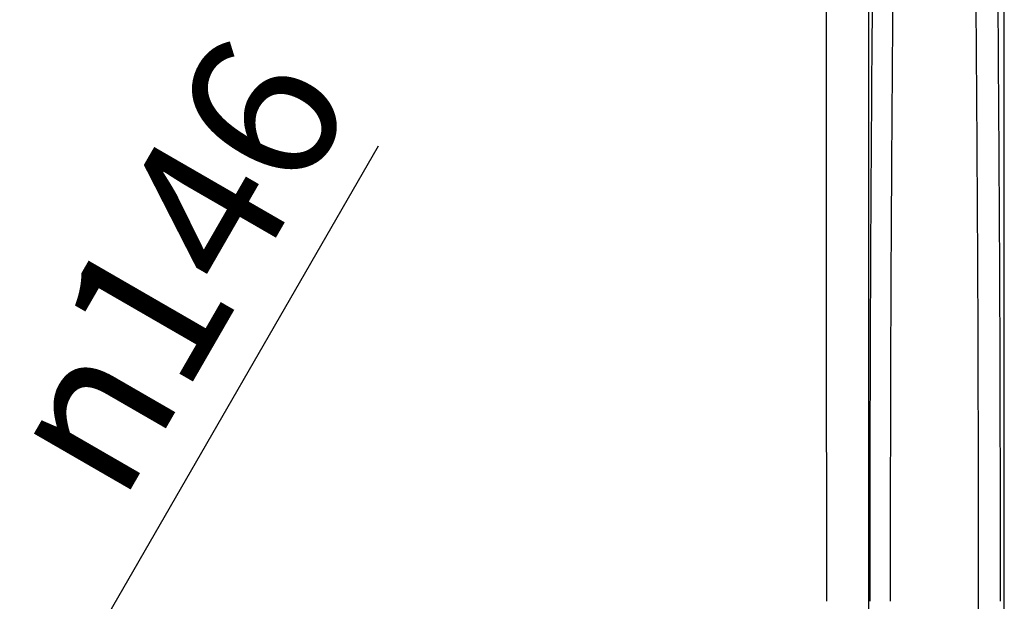
# Model space of a CAD drawing. Units: millimetres. Extents: x 0 to 2100, y 0 to 2970.
# Drawn here: x 1066 to 1294, y 1678 to 1813 of the extents above; entities that cross this region are included whole.
import ezdxf

# ---------------------------------------------------------------- set-up
doc = ezdxf.new("R2010")
doc.units = ezdxf.units.MM
doc.layers.add('1', color=7, linetype='Continuous')
doc.layers.add('実線', color=7, linetype='Continuous')
doc.styles.add('CONVERTER_12', font='txt.shx', dxfattribs={"width": 0.9})

# ---------------------------------------------------------------- blocks, each defined once
blk = doc.blocks.new('TOP', base_point=(1163.23, 1454.17))
at = {"layer": '実線', "color": 7, "linetype": 'Continuous'}
blk.add_lwpolyline([(1294.28, 1372.46), (1294.28, 1372.57), (1294.28, 1982.58, 0.414361), (1279.29, 1997.58), (669.27, 1997.58)], format="xyb", dxfattribs=at)
for points in [[(1252.9, 1820.25), (1252.92, 1796.47), (1252.96, 1748.91), (1252.97, 1701.36), (1252.97, 1677.58)], [(1262.87, 1677.58), (1262.87, 1701.36), (1262.87, 1748.91), (1262.87, 1796.46), (1262.87, 1820.24)]]:
    blk.add_open_spline(points, degree=3, dxfattribs=at)
at = {"layer": '実線', "color": 2, "linetype": 'Continuous'}
for points, knots in [([(1263.6, 1815.94), (1263.43, 1792.88), (1263.1, 1746.76), (1263.06, 1700.64), (1263.03, 1677.58)], [0, 0, 0, 0, 69.182978, 138.366099, 138.366099, 138.366099, 138.366099]), ([(1267.86, 1677.58), (1267.88, 1700.64), (1267.93, 1746.76), (1268.26, 1792.89), (1268.43, 1815.95)], [0, 0, 0, 0, 69.186243, 138.372349, 138.372349, 138.372349, 138.372349]), ([(1287.67, 1815.97), (1287.84, 1792.91), (1288.17, 1746.77), (1288.21, 1700.64), (1288.24, 1677.58)], [0, 0, 0, 0, 69.198043, 138.396234, 138.396234, 138.396234, 138.396234]), ([(1293.41, 1677.58), (1293.38, 1700.64), (1293.34, 1746.78), (1293.01, 1792.91), (1292.85, 1815.98)], [0, 0, 0, 0, 69.201382, 138.402684, 138.402684, 138.402684, 138.402684])]:
    blk.add_open_spline(points, degree=3, knots=knots, dxfattribs=at)
for points in [[(1262.87, 1534.92), (1262.87, 1558.7), (1262.87, 1606.25), (1262.87, 1653.8), (1262.87, 1677.58)], [(1288.24, 1677.58), (1288.21, 1654.51), (1288.17, 1608.38), (1287.84, 1562.25), (1287.67, 1539.18)]]:
    blk.add_open_spline(points, degree=3, dxfattribs=at)
blk = doc.blocks.new('*D16')
at = {"layer": '1', "color": 2, "linetype": 'Continuous'}
blk.add_line((911.53, 1371.89), (1149.02, 1783.23), dxfattribs=at)
at = {"layer": '1', "color": 7, "insert": (1089.26, 1699.72), "char_height": 35, "attachment_point": 7, "rotation": 59.9992, "line_spacing_factor": 0.60024, "style": 'CONVERTER_12'}
blk.add_mtext('\\C7;{\\Fgdt;n}\\C7;146', dxfattribs=at)

msp = doc.modelspace()

# ---------------------------------------------------------------- block references
msp.add_blockref('TOP', (1163.229, 1454.168))
at = {"layer": '1'}
msp.add_blockref('*D16', (0, 0), dxfattribs=at)

doc.saveas('drawing.dxf')
